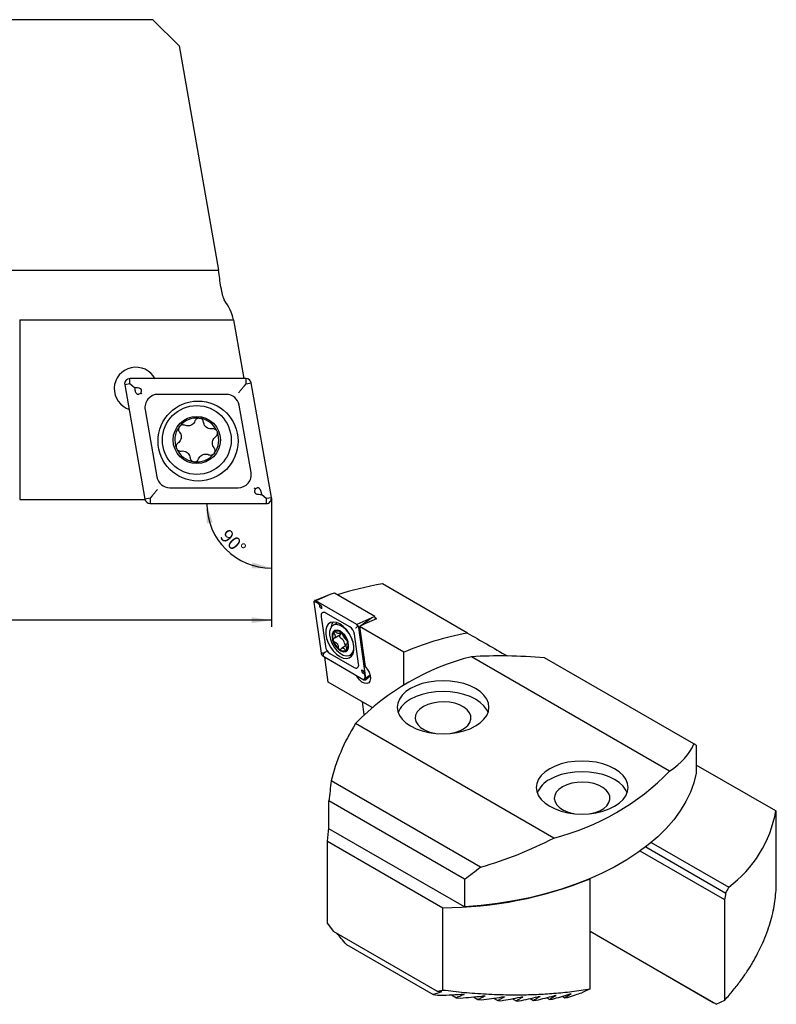
# Model space of a CAD drawing. Units: millimetres. Extents: x 14 to 295, y 9 to 164.
# Drawn here: x 180 to 295, y 9 to 159 of the extents above; entities that cross this region are included whole.
import ezdxf

# ---------------------------------------------------------------- set-up
doc = ezdxf.new("R2010")
doc.units = ezdxf.units.MM
doc.layers.add('VERMASSUNG', color=7, linetype='Continuous')
doc.styles.add('SLDTEXTSTYLE0', font='TXT', dxfattribs={"width": 0.7})
doc.styles.add('SLDTEXTSTYLE1', font='TXT', dxfattribs={"width": 0.65})
doc.dimstyles.new('SLDDIMSTYLE0', dxfattribs={"dimtxt": 2, "dimasz": 3, "dimexe": 0, "dimexo": 0.0625, "dimgap": 0.5, "dimtad": 1, "dimlfac": 0.5, "dimrnd": 1e-09, "dimzin": 12, "dimdsep": 46, "dimtxsty": 'SLDTEXTSTYLE0', "dimsah": 1, "dimcen": 0.09, "dimse1": 1, "dimsd1": 1, "dimadec": 0, "dimazin": 3, "dimtfac": 1, "dimtdec": 3, "dimtofl": 0, "dimtmove": 0, "dimatfit": 3, "dimfxl": 1, "dimfrac": 2, "dimtolj": 1, "dimtzin": 12, "dimarcsym": 0})
doc.dimstyles.new('SLDDIMSTYLE1', dxfattribs={"dimtxt": 2, "dimasz": 3, "dimexe": 0, "dimexo": 0.0625, "dimgap": 0.5, "dimtad": 1, "dimdec": 4, "dimlfac": 0.5, "dimzin": 12, "dimdsep": 46, "dimtxsty": 'SLDTEXTSTYLE0', "dimsah": 1, "dimcen": 0.09, "dimazin": 3, "dimtfac": 1, "dimtdec": 3, "dimtofl": 0, "dimtmove": 0, "dimatfit": 3, "dimfxl": 1, "dimfrac": 2, "dimtolj": 1, "dimtzin": 12, "dimarcsym": 0})

# ---------------------------------------------------------------- blocks, each defined once
blk = doc.blocks.new('_D')
at = {"layer": 'VERMASSUNG'}
for p, q in [((218.05, 80.03), (218.05, 66.67)), ((218.05, 67.67), (123.7, 67.67))]:
    blk.add_line(p, q, dxfattribs=at)
blk.add_solid([(218.05, 67.67), (215.05, 68.12), (215.05, 67.22)], dxfattribs=at)
at = {"layer": 'VERMASSUNG', "char_height": 2, "attachment_point": 1}
for s, insert, style in [('%%c', (123.7, 70.25), 'SLDTEXTSTYLE0'), ('86 -', (127.31, 70.45), 'SLDTEXTSTYLE1'), ('%%c', (133.91, 70.25), 'SLDTEXTSTYLE0'), ('138', (137.52, 70.45), 'SLDTEXTSTYLE0')]:
    blk.add_mtext(s, dxfattribs=dict(at, insert=insert, style=style))
blk = doc.blocks.new('_D_1')
at = {"layer": 'VERMASSUNG'}
blk.add_line((218.05, 80.03), (218.05, 74.61), dxfattribs=at)
blk.add_arc((218.05, 85.47), 9.86, 180, 270, dxfattribs=at)
for points in [[(208.19, 85.47), (208.18, 82.44), (209.07, 82.57)], [(218.05, 75.61), (215.15, 76.5), (215.01, 75.61)]]:
    blk.add_solid(points, dxfattribs=at)
at = {"layer": 'VERMASSUNG', "insert": (211.48, 81.74), "char_height": 2, "attachment_point": 1, "rotation": 315, "style": 'SLDTEXTSTYLE0'}
blk.add_mtext('90°', dxfattribs=at)

msp = doc.modelspace()

# ---------------------------------------------------------------- linework, layer by layer
at = {"color": 7, "linetype": 'Continuous', "lineweight": 25}
for p, q in [((199.94413, 159.27462), (177.07225, 159.27462)), ((199.94413, 159.27462), (203.94413, 155.27461)), ((203.94413, 155.27461), (209.97451, 121.07461)), ((177.88149, 121.07461), (209.97451, 121.07461)), ((179.64833, 113.51162), (179.64833, 86.07461)), ((179.64833, 113.51162), (212.24161, 113.51162)), ((212.24161, 113.51162), (213.82626, 104.52461)), ((196.45223, 103.72461), (195.66438, 103.5857)), ((196.45223, 103.72461), (196.45223, 104.52461)), ((214.17142, 104.52461), (196.45223, 104.52461)), ((197.15017, 103.13897), (196.45223, 103.72461)), ((213.9203, 103.42533), (214.17142, 103.72461)), ((214.17142, 103.72461), (214.17142, 104.52461)), ((214.17142, 103.72461), (214.95927, 103.86353)), ((218.03618, 86.41353), (214.95927, 103.86353)), ((195.66438, 103.5857), (198.74129, 86.13569)), ((197.37562, 103.13897), (197.15017, 103.13897)), ((197.15017, 103.13897), (197.18932, 102.91695)), ((211.15067, 102.12461), (200.74254, 102.12461)), ((198.77293, 99.77732), (200.58028, 89.52732)), ((214.92764, 90.22191), (213.12028, 100.47191)), ((206.97758, 98.49804), (207.2151, 98.46644)), ((203.95076, 97.14114), (204.05451, 97.27571)), ((209.7013, 96.55698), (209.79311, 96.33565)), ((209.36622, 93.1962), (209.26297, 93.06124)), ((202.5499, 87.87461), (212.95802, 87.87461)), ((179.64833, 86.07461), (198.75454, 86.07461)), ((199.52913, 86.27461), (198.74129, 86.13569)), ((199.78026, 86.5739), (199.52913, 86.27461)), ((199.52913, 86.27461), (199.52913, 85.47461)), ((216.32495, 86.86025), (216.55039, 86.86025)), ((216.55039, 86.86025), (216.51124, 87.08228)), ((216.55039, 86.86025), (217.24833, 86.27461)), ((217.24833, 86.27461), (218.03618, 86.41353)), ((217.24833, 86.27461), (217.24833, 85.47461)), ((199.52913, 85.47461), (217.24833, 85.47461)), ((247.94373, 65.71448), (234.95684, 73.21165)), ((227.10526, 71.62771), (224.61983, 70.65303)), ((227.10526, 71.62771), (224.8017, 70.6245)), ((224.96499, 70.39216), (224.8017, 70.6245)), ((231.06638, 67.00798), (224.8017, 70.6245)), ((227.68261, 71.8045), (227.10526, 71.62771)), ((233.8217, 68.26048), (227.68261, 71.8045)), ((224.52315, 70.40197), (225.611, 62.64965)), ((224.96499, 70.39216), (224.52315, 70.40197)), ((225.3313, 70.07962), (224.96499, 70.39216)), ((225.411, 70.03361), (225.3313, 70.07962)), ((225.3313, 70.07962), (225.34514, 69.98098)), ((225.62218, 68.21267), (226.26118, 63.65901)), ((229.99838, 66.64468), (226.31855, 68.76899)), ((233.36995, 68.01119), (231.06638, 67.00798)), ((233.36995, 68.01119), (231.68247, 66.8163)), ((234.07645, 67.88851), (232.27041, 67.14074)), ((233.8217, 68.26048), (233.36995, 68.01119)), ((233.88502, 67.80925), (233.8217, 68.26048)), ((234.07645, 67.88851), (233.85604, 68.01574)), ((227.94178, 67.18819), (227.42944, 66.89242)), ((231.22968, 66.77564), (231.06638, 67.00798)), ((231.20198, 66.73997), (231.22968, 66.77564)), ((231.22968, 66.77564), (231.34492, 66.57728)), ((231.46924, 66.66531), (231.34492, 66.57728)), ((232.43277, 58.82496), (231.34492, 66.57728)), ((232.27041, 67.14074), (231.4649, 66.69624)), ((238.23672, 62.78695), (231.4649, 66.69624)), ((231.4649, 66.69624), (232.32133, 60.59312)), ((227.46997, 64.55954), (227.43751, 64.66864)), ((227.55782, 64.91048), (227.52545, 64.89141)), ((227.58844, 65.86326), (227.62494, 65.89728)), ((227.61833, 64.93656), (228.57177, 65.48697)), ((228.40374, 65.65954), (228.65057, 65.80204)), ((231.33373, 61.01427), (230.69474, 65.56792)), ((228.43295, 63.21114), (228.34898, 63.27252)), ((229.45108, 63.79206), (228.78675, 63.40855)), ((229.5031, 63.14735), (229.46641, 63.11358)), ((229.63762, 64.16932), (229.54711, 64.11707)), ((229.55042, 64.11126), (229.5888, 64.13228)), ((226.05284, 62.63984), (225.611, 62.64965)), ((226.05284, 62.63984), (225.88954, 62.21895)), ((225.88954, 62.21895), (232.15423, 58.60243)), ((226.20272, 62.74604), (226.05284, 62.63984)), ((226.71326, 58.23758), (226.17793, 62.05247)), ((226.95754, 62.58226), (230.63737, 60.45794)), ((230.05422, 62.34567), (230.51131, 62.60953)), ((238.23672, 57.78563), (238.23672, 62.78695)), ((278.76929, 44.65307), (248.54513, 62.10111)), ((282.46705, 48.79337), (259.69661, 61.93847)), ((232.1106, 59.51989), (232.19031, 59.47388)), ((232.31753, 59.02331), (232.15423, 58.60243)), ((232.19031, 59.47388), (232.17647, 59.57251)), ((232.19031, 59.47388), (232.31753, 59.02331)), ((232.31753, 59.02331), (232.43277, 58.82496)), ((232.37082, 58.59396), (233.10667, 59.18099)), ((233.08374, 59.2859), (232.43277, 58.82496)), ((233.39121, 54.38249), (226.71326, 58.23758)), ((232.18377, 53.28108), (231.90916, 55.23805)), ((261.09162, 34.44797), (230.86746, 51.896)), ((282.8198, 48.58947), (282.8198, 44.35445)), ((294.95971, 38.57084), (282.8198, 45.57907)), ((249.94014, 30.01598), (227.1697, 43.16108)), ((247.46446, 28.17927), (226.81696, 40.09882)), ((226.81696, 35.8638), (226.81696, 40.09882)), ((295.03492, 26.80571), (295.03492, 38.5273)), ((247.46446, 23.94425), (226.81696, 35.8638)), ((226.57132, 33.96459), (244.17456, 23.80245)), ((226.57132, 21.42525), (226.57132, 33.96459)), ((275.14056, 33.10073), (287.35825, 26.04761)), ((275.97619, 33.77312), (287.77599, 26.96124)), ((287.18259, 25.01762), (274.28644, 32.46241)), ((247.46446, 28.17927), (247.46446, 23.94425)), ((266.62111, 28.23383), (266.63878, 28.22362)), ((266.63878, 11.46431), (266.63878, 28.22362)), ((287.18259, 9.72709), (287.18259, 25.01762)), ((244.17456, 11.26311), (244.17456, 23.80245)), ((226.5669, 21.42659), (227.44629, 20.25656)), ((227.44627, 20.25658), (243.29961, 11.10464)), ((285.85788, 9.08278), (266.63878, 20.17773)), ((285.4244, 9.33287), (266.63878, 20.17758)), ((229.50999, 18.18651), (242.72729, 10.55632)), ((242.72729, 10.55632), (243.34292, 10.46526)), ((243.29959, 11.10464), (244.17898, 11.25935)), ((243.29963, 11.10463), (243.86069, 11.0255)), ((245.51372, 10.5352), (246.28, 10.09283)), ((266.64268, 11.46208), (265.35414, 10.84451)), ((246.28, 10.09283), (246.84092, 10.03336)), ((248.83855, 10.20326), (249.53696, 9.80008)), ((249.53696, 9.80008), (250.05502, 9.76534)), ((251.91977, 10.01196), (252.55602, 9.64465)), ((252.55602, 9.64465), (253.03836, 9.63054)), ((254.79597, 9.93901), (255.37286, 9.60598)), ((255.37286, 9.60598), (255.82401, 9.60987)), ((257.49211, 9.97), (258.0105, 9.67075)), ((258.0105, 9.67075), (258.43345, 9.69092)), ((260.02471, 10.09541), (260.48402, 9.83026)), ((260.48402, 9.83026), (260.8807, 9.86559)), ((262.4046, 10.30898), (262.80307, 10.07895)), ((262.80307, 10.07895), (263.17467, 10.12877)), ((285.85751, 9.0826), (287.18637, 9.72493))]:
    msp.add_line(p, q, dxfattribs=at)
at = {"color": 7, "linetype": 'Continuous', "lineweight": 25, "flags": 128}
for points in [[(224.8017, 70.6245), (224.74048, 70.6521), (224.68216, 70.66291), (224.62951, 70.65641), (224.58502, 70.63291), (224.55081, 70.59353), (224.52849, 70.54014), (224.51912, 70.47526), (224.52315, 70.40197)], [(226.31855, 68.76899), (226.1655, 68.83799), (226.01971, 68.865), (225.88809, 68.84876), (225.77687, 68.79002), (225.69134, 68.69157), (225.63554, 68.55808), (225.61212, 68.39589), (225.62218, 68.21267)], [(228.47796, 62.12302), (228.99409, 61.89743), (229.48022, 61.82969), (229.9081, 61.92374), (230.25287, 62.1741), (230.49449, 62.56622), (230.61891, 63.07733), (230.61891, 63.67771), (230.49449, 64.33248), (230.25287, 65.00357), (229.9081, 65.65199), (229.48022, 66.24006), (228.99409, 66.73359), (228.47796, 67.10392), (227.96183, 67.3295), (227.4757, 67.39724), (227.04782, 67.3032), (226.70305, 67.05284), (226.46143, 66.66071), (226.33701, 66.1496), (226.33701, 65.54922), (226.46143, 64.89446), (226.70305, 64.22336), (227.04782, 63.57494), (227.4757, 62.98687), (227.96183, 62.49334), (228.47796, 62.12302)], [(229.4498, 62.22896), (229.86977, 62.26563), (230.21287, 62.46267), (230.45572, 62.80668), (230.58177, 63.27419), (230.58244, 63.83335), (230.45767, 64.44605), (230.21597, 65.07055), (229.8738, 65.66427), (229.4545, 66.18677), (228.98663, 66.60242), (228.50207, 66.88292), (228.03386, 67.00913), (227.61389, 66.97246), (227.27079, 66.77542), (227.02794, 66.43141), (226.90189, 65.9639), (226.90123, 65.40474), (227.026, 64.79204), (227.2677, 64.16754), (227.60986, 63.57382), (228.02916, 63.05132), (228.49704, 62.63567), (228.98159, 62.35517), (229.4498, 62.22896)], [(227.41486, 67.39404), (227.27461, 67.13014), (227.1532, 66.64468)], [(229.03253, 62.86769), (229.37235, 62.91125), (229.63139, 63.11097), (229.78428, 63.44731), (229.81607, 63.88734), (229.72364, 64.38799), (229.51604, 64.90025), (229.21358, 65.37397), (228.84589, 65.7628), (228.44894, 66.02866), (228.0616, 66.14553), (227.72178, 66.10197), (227.46274, 65.90225), (227.30985, 65.56591), (227.27806, 65.12588), (227.37049, 64.62523), (227.5781, 64.11297), (227.88055, 63.63925), (228.24825, 63.25042), (228.64519, 62.98456), (229.03253, 62.86769)], [(228.13404, 67.27059), (228.12623, 67.26823), (227.94178, 67.18819)], [(230.00713, 62.32037), (230.29339, 62.29913), (230.35424, 62.30233)], [(230.63737, 60.45794), (230.79042, 60.38894), (230.93621, 60.36193), (231.06783, 60.37817), (231.17905, 60.43691), (231.26458, 60.53536), (231.32038, 60.66885), (231.34381, 60.83105), (231.33373, 61.01427)], [(232.32133, 60.59312), (232.66172, 60.19925), (232.92892, 59.73155), (233.09446, 59.23987), (233.14069, 58.77659), (233.06269, 58.39111), (232.86877, 58.12449), (232.5796, 58.00516), (232.22599, 58.04584), (231.84563, 58.24217), (231.47907, 58.57326), (231.16535, 59.0038), (231.0366, 59.24762)], [(232.15423, 58.60243), (232.21544, 58.57483), (232.27376, 58.56402), (232.32641, 58.57052), (232.37089, 58.59402), (232.40511, 58.6334), (232.42743, 58.68679), (232.4368, 58.75167), (232.43277, 58.82496)], [(239.26203, 57.25503), (238.54866, 56.77285), (237.97473, 56.23218), (237.55438, 55.64634), (237.29796, 55.02975), (237.21177, 54.3976), (237.29796, 53.76544), (237.55438, 53.14886), (237.97473, 52.56302), (238.54866, 52.02235), (239.26203, 51.54017), (240.09728, 51.12835), (241.03384, 50.79703), (242.04866, 50.55436), (243.11673, 50.40633), (244.21178, 50.35658), (245.30682, 50.40633), (246.37489, 50.55436), (247.38971, 50.79703), (248.32627, 51.12835), (249.16152, 51.54017), (249.87489, 52.02235), (250.44882, 52.56302), (250.86917, 53.14885), (251.12559, 53.76544), (251.21178, 54.3976), (251.12559, 55.02975), (250.86917, 55.64634), (250.44882, 56.23218), (249.87489, 56.77285), (249.16152, 57.25503), (248.32627, 57.66685), (247.38971, 57.99817), (246.37489, 58.24083), (245.30682, 58.38886), (244.21177, 58.43861), (243.11673, 58.38886), (242.04866, 58.24083), (241.03384, 57.99817), (240.09728, 57.66685), (239.26203, 57.25503)], [(251.06738, 53.58106), (250.86917, 54.01326), (250.44882, 54.5991), (249.87489, 55.13976), (249.16152, 55.62194), (248.32627, 56.03376), (247.38971, 56.36509), (246.37489, 56.60775), (245.30682, 56.75578), (244.21177, 56.80553), (243.11673, 56.75578), (242.04866, 56.60775), (241.03384, 56.36509), (240.09728, 56.03376), (239.26203, 55.62194)], [(241.20657, 54.49938), (240.66315, 54.11464), (240.265, 53.67463), (240.02844, 53.19736), (239.96314, 52.70236), (240.07178, 52.20991), (240.34992, 51.74017), (240.78616, 51.31236), (241.36264, 50.94401), (242.05577, 50.65018), (242.83716, 50.44292), (242.93504, 50.42437)], [(245.48851, 50.42437), (246.17951, 50.58985), (246.89753, 50.86303), (247.50559, 51.21406), (247.97881, 51.62857), (248.2978, 52.08957), (248.44951, 52.57822), (248.42772, 53.07448), (248.23333, 53.55806), (247.87431, 54.00915), (247.36533, 54.40929), (246.72725, 54.74208), (245.98619, 54.99392), (245.17248, 55.15448), (244.31944, 55.2172), (243.46199, 55.1795), (242.63524, 55.04294), (241.87303, 54.8131), (241.20657, 54.49938), (241.20657, 54.49938)], [(260.47523, 45.0089), (259.76186, 44.52672), (259.18793, 43.98606), (258.76758, 43.40022), (258.51116, 42.78363), (258.42498, 42.15148), (258.51116, 41.51932), (258.76758, 40.90273), (259.18793, 40.31689), (259.76186, 39.77623), (260.47523, 39.29405), (261.31048, 38.88223), (262.24705, 38.55091), (263.26186, 38.30824), (264.32994, 38.16021), (265.42498, 38.11046), (266.52002, 38.16021), (267.5881, 38.30824), (268.60291, 38.55091), (269.53948, 38.88223), (270.37473, 39.29405), (271.0881, 39.77623), (271.66202, 40.31689), (272.08237, 40.90273), (272.3388, 41.51932), (272.42498, 42.15148), (272.3388, 42.78363), (272.08237, 43.40022), (271.66202, 43.98606), (271.0881, 44.52672), (270.37473, 45.0089), (269.53948, 45.42072), (268.60291, 45.75205), (267.5881, 45.99471), (266.52002, 46.14274), (265.42498, 46.19249), (264.32994, 46.14274), (263.26186, 45.99471), (262.24704, 45.75205), (261.31048, 45.42072), (260.47523, 45.0089)], [(282.8198, 44.35445), (282.45482, 42.885), (281.92703, 41.43211), (281.23863, 40.00181), (280.39245, 38.59999), (279.39199, 37.23246), (278.24139, 35.90487), (276.9454, 34.6227), (275.50938, 33.39125), (273.93926, 32.21561), (272.24154, 31.10064), (270.42322, 30.05095), (268.49183, 29.07087), (266.45535, 28.16447), (264.32218, 27.33547), (262.10115, 26.58731), (259.80145, 25.92308), (257.43256, 25.34553), (255.00428, 24.85704), (252.52665, 24.45964), (250.00991, 24.15495), (247.46446, 23.94425)], [(272.28059, 41.33493), (272.08237, 41.76714), (271.66202, 42.35298), (271.0881, 42.89364), (270.37473, 43.37582), (269.53948, 43.78764), (268.60291, 44.11896), (267.5881, 44.36163), (266.52002, 44.50966), (265.42498, 44.55941), (264.32994, 44.50966), (263.26186, 44.36163), (262.24704, 44.11896), (261.31048, 43.78764), (260.47523, 43.37582)], [(262.41977, 42.25326), (261.87635, 41.86852), (261.4782, 41.42851), (261.24164, 40.95123), (261.17634, 40.45624), (261.28499, 39.96379), (261.56312, 39.49405), (261.99936, 39.06624), (262.57584, 38.69788), (263.26897, 38.40406), (264.05037, 38.1968), (264.14825, 38.17824)], [(266.70171, 38.17824), (267.39271, 38.34373), (268.11073, 38.61691), (268.7188, 38.96794), (269.19201, 39.38244), (269.511, 39.84345), (269.66271, 40.33209), (269.64092, 40.82836), (269.44654, 41.31194), (269.08751, 41.76303), (268.57854, 42.16316), (267.94046, 42.49596), (267.19939, 42.7478), (266.38568, 42.90836), (265.53264, 42.97108), (264.67519, 42.93338), (263.84844, 42.79682), (263.08623, 42.56697), (262.41977, 42.25326), (262.41977, 42.25326)], [(226.57132, 33.96459), (226.73404, 35.50706), (226.81696, 35.96455)]]:
    msp.add_lwpolyline(points, dxfattribs=at)
at = {"color": 7, "linetype": 'Continuous', "lineweight": 25}
for centre, radius in [((206.85028, 94.99961), 6.1), ((206.65482, 95.16363), 5.25), ((206.65482, 95.16363), 3.6)]:
    msp.add_circle(centre, radius, dxfattribs=at)
for centre, radius, start, end in [((197.35914, 102.96363), 3.3, 27.2673607, 252.7326393), ((196.45223, 103.72461), 0.8, 90, 190), ((214.17143, 103.72461), 0.8, 10, 90), ((200.74254, 100.12461), 2, 90, 190), ((211.15067, 100.12461), 2, 10, 90), ((206.65482, 95.16363), 3.35, 84.4712554, 140.9149736), ((206.65482, 95.16363), 3.35, 24.5777532, 80.3721635), ((206.65482, 95.16363), 3.35, 143.8216043, 202.4215375), ((206.65482, 95.16363), 3.35, 324.0349431, 20.4786613), ((206.65482, 95.16363), 3.35, 202.4215375, 262.5283792), ((206.65482, 95.16363), 3.35, 262.5283792, 321.1283123), ((212.95802, 89.87461), 2, 270, 10), ((202.5499, 89.87461), 2, 190, 270), ((199.52914, 86.27461), 0.8, 190, 270), ((217.24833, 86.27461), 0.8, 270, 10), ((229.14869, 65.3316), 1.56401, 8.6905175, 57.0931959), ((230.72649, 66.48275), 0.62561, 8.6909493, 57.0927391), ((228.6074, 65.12768), 1.25673, 144.1750142, 201.424063), ((228.08517, 65.15715), 0.87155, 45.0338226, 121.8736659), ((228.85177, 65.26914), 0.4258, 159.4794737, 248.6822289), ((228.39471, 65.73017), 0.30083, 306.0564551, 7.3723921), ((228.30189, 64.08842), 0.87797, 5.4080511, 63.2564804), ((227.04735, 63.63425), 2.70416, 16.36637, 52.2982464), ((227.80722, 63.89532), 1.564, 188.6903157, 237.0932785), ((230.06498, 65.3882), 2.72411, 197.7097975, 230.9547862), ((229.01309, 63.83401), 0.85119, 227.0342568, 302.1799184), ((229.68044, 64.21959), 0.50681, 185.4827587, 240.2831497), ((228.45893, 63.89558), 1.28458, 324.3752476, 22.9377649), ((226.22942, 62.74418), 0.6256, 188.6903336, 237.0933159), ((257.72811, 25.78047), 37.46353, 104.1888042, 135.8058193), ((241.08507, 52.00919), 4.04667, 116.7761228, 157.1428121), ((251.90864, 70.76861), 37.46353, 284.1888067, 315.8058168), ((262.29828, 39.76306), 4.04667, 116.776154, 157.1427505), ((276.8244, 41.76516), 18.41448, 306.4931644, 350.0105126), ((243.84444, 84.76132), 60.95976, 270.3102779, 291.9578456)]:
    msp.add_arc(centre, radius, start, end, dxfattribs=at)
for centre, major_axis, ratio, start_param, end_param in [((121.7124, 166.23243), (-56.63606, 298.19152), 0.263265937, 4.501827432, 4.510595314), ((131.0274, 113.40444), (81.32153, -1.07051), 0.263265937, 0.054960988, 0.19625115), ((253.57857, 53.78706), (40.68866, -4.22834), 0.491638167, 2.096538264, 2.296878507), ((266.52099, 46.45878), (39.95429, -3.80057), 0.503002123, 2.101599648, 2.40400511), ((266.52099, 54.99164), (40, -23.09526), 0.000070373, 4.229436914, 4.394185839), ((266.57403, 44.22304), (39.88231, -7.46582), 0.410684977, 1.820318091, 2.115098535), ((266.57403, 44.22304), (39.05998, 12.3533), 0.697851454, 2.456794646, 2.75157509), ((243.06273, 57.79582), (39.88231, -7.46582), 0.410684977, 5.892338597, 6.187119041), ((243.06273, 71.54406), (40, -23.09526), 0.000070373, 0.110307263, 0.172834648), ((266.57403, 57.97127), (28.28542, 48.98913), 0.577334631, 2.183441107, 2.245968492), ((255.06586, 61.60454), (40, -23.09526), 0.000070373, 0.039379643, 0.072909242), ((243.06273, 57.79582), (39.05998, 12.3533), 0.697851454, 4.667959447, 4.962739891), ((243.06273, 71.54406), (28.28542, 48.98913), 0.577334631, 4.037298079, 4.099825464), ((255.06586, 20.9551), (26.033, 139.06796), 0.218376076, 4.782437673, 4.789841869), ((255.06586, 34.65869), (28.28542, 48.98913), 0.577334631, 4.86661025, 4.884527884)]:
    msp.add_ellipse(centre, major_axis=major_axis, ratio=ratio, start_param=start_param, end_param=end_param, dxfattribs=at)
for points, knots in [([(210.31966, 118.48872), (210.34645, 118.30923), (210.40001, 117.95037), (210.518, 117.41613), (210.64757, 116.95861), (210.76127, 116.65971), (210.82057, 116.56481), (210.84287, 116.52913)], [0, 0, 0, 0, 0.213685659, 0.427196519, 0.645017715, 0.8665308, 1, 1, 1, 1]), ([(197.18932, 102.91695), (197.22353, 102.76176), (197.26989, 102.55148), (197.40466, 102.316), (197.5095, 102.20507), (197.63023, 102.14717), (197.75723, 102.13699), (197.93287, 102.18611), (198.04889, 102.26861), (198.12388, 102.32193)], [0, 0, 0, 0, 0.324042514, 0.439084731, 0.555034267, 0.63201879, 0.709175764, 0.812041738, 1, 1, 1, 1]), ([(198.12388, 102.32193), (198.14964, 102.37504), (198.20415, 102.48741), (198.24326, 102.64965), (198.22743, 102.79467), (198.16937, 102.90584), (198.0489, 103.01086), (197.7825, 103.12117), (197.54211, 103.13169), (197.37562, 103.13897)], [0, 0, 0, 0, 0.121503109, 0.257136063, 0.336706121, 0.416700144, 0.5090588, 0.659987663, 1, 1, 1, 1]), ([(198.29441, 102.17885), (198.29203, 102.18084), (198.23709, 102.22691), (198.17923, 102.27548), (198.12388, 102.32193)], [0, 0, 0, 0, 0.043315139, 1, 1, 1, 1]), ([(213.03012, 102.36446), (213.03225, 102.367), (213.11991, 102.47146), (213.31161, 102.69994), (213.62274, 103.07071), (213.82103, 103.30703), (213.9203, 103.42533)], [0, 0, 0, 0, 0.007977333, 0.328772068, 0.66396974, 1, 1, 1, 1]), ([(206.38294, 98.06638), (206.32484, 97.94885), (206.20852, 97.71352), (205.89805, 97.45692), (205.53204, 97.31473), (205.14824, 97.29333), (204.91658, 97.37422), (204.80447, 97.41337)], [0, 0, 0, 0, 0.205790909, 0.412035683, 0.614128662, 0.813262028, 1, 1, 1, 1]), ([(206.97758, 98.49804), (206.90868, 98.48849), (206.76531, 98.46862), (206.57426, 98.35315), (206.44597, 98.2088), (206.39941, 98.10361), (206.38294, 98.06638)], [0, 0, 0, 0, 0.265765268, 0.553002567, 0.841821399, 1, 1, 1, 1]), ([(207.67607, 97.89556), (207.6612, 97.9699), (207.63142, 98.11874), (207.49546, 98.30695), (207.34552, 98.41809), (207.2449, 98.45539), (207.2151, 98.46644)], [0, 0, 0, 0, 0.292900493, 0.586434312, 0.87751755, 1, 1, 1, 1]), ([(209.03082, 96.85508), (208.89996, 96.84662), (208.63798, 96.8297), (208.26051, 96.97031), (207.9544, 97.21619), (207.74399, 97.53785), (207.69822, 97.77891), (207.67607, 97.89556)], [0, 0, 0, 0, 0.2058379344, 0.412061102, 0.6141394083, 0.81327751, 1, 1, 1, 1]), ([(204.00997, 96.37889), (204.08273, 96.26978), (204.22839, 96.05134), (204.29534, 95.65411), (204.23544, 95.26605), (204.06205, 94.92303), (203.8762, 94.76289), (203.78627, 94.6854)], [0, 0, 0, 0, 0.205858876, 0.412102774, 0.614193508, 0.813317578, 1, 1, 1, 1]), ([(203.95076, 97.14114), (203.9223, 97.08123), (203.86163, 96.95353), (203.85112, 96.73406), (203.90289, 96.53163), (203.97779, 96.4248), (204.00997, 96.37889)], [0, 0, 0, 0, 0.242362709, 0.516686269, 0.792335709, 1, 1, 1, 1]), ([(204.80447, 97.41337), (204.73271, 97.43765), (204.58896, 97.48629), (204.35816, 97.46263), (204.17574, 97.384), (204.08691, 97.30465), (204.05451, 97.27571)], [0, 0, 0, 0, 0.280236901, 0.561290875, 0.839989231, 1, 1, 1, 1]), ([(209.7013, 96.55698), (209.65835, 96.61194), (209.5691, 96.72612), (209.37311, 96.83341), (209.18446, 96.87169), (209.0707, 96.85939), (209.03082, 96.85508)], [0, 0, 0, 0, 0.266901073, 0.554615138, 0.84390242, 1, 1, 1, 1]), ([(209.52945, 95.64978), (209.58611, 95.69953), (209.69987, 95.7994), (209.79509, 96.0107), (209.81682, 96.19693), (209.7986, 96.30352), (209.79311, 96.33565)], [0, 0, 0, 0, 0.290864913, 0.583956294, 0.874599595, 1, 1, 1, 1]), ([(203.78627, 94.6854), (203.72959, 94.63564), (203.61579, 94.53574), (203.52094, 94.32467), (203.49316, 94.09775), (203.53677, 93.9554), (203.55807, 93.88588)], [0, 0, 0, 0, 0.252478348, 0.506889257, 0.759178078, 1, 1, 1, 1]), ([(209.30575, 93.95629), (209.233, 94.06539), (209.08737, 94.28379), (209.02039, 94.68095), (209.08024, 95.06897), (209.25358, 95.41205), (209.43948, 95.57225), (209.52945, 95.64978)], [0, 0, 0, 0, 0.205817391, 0.412021286, 0.614077601, 0.813212893, 1, 1, 1, 1]), ([(203.55807, 93.88588), (203.55912, 93.88334), (203.5888, 93.81223), (203.67259, 93.68183), (203.85079, 93.54288), (204.06448, 93.46541), (204.21187, 93.47524), (204.2849, 93.4801)], [0, 0, 0, 0, 0.009168469, 0.257329939, 0.505494847, 0.754991038, 1, 1, 1, 1]), ([(204.2849, 93.4801), (204.41577, 93.48856), (204.67775, 93.50548), (205.05522, 93.36487), (205.36132, 93.11899), (205.57173, 92.79734), (205.61751, 92.55628), (205.63966, 92.43962)], [0, 0, 0, 0, 0.205842547, 0.412069465, 0.614138756, 0.813260674, 1, 1, 1, 1]), ([(209.36622, 93.1962), (209.39446, 93.25621), (209.45464, 93.38414), (209.46434, 93.60365), (209.41203, 93.80504), (209.3375, 93.9111), (209.30575, 93.95629)], [0, 0, 0, 0, 0.243109966, 0.518279365, 0.794778129, 1, 1, 1, 1]), ([(205.63966, 92.43962), (205.65453, 92.36525), (205.6843, 92.21634), (205.82028, 92.02857), (206.00316, 91.8914), (206.14831, 91.85826), (206.2192, 91.84207)], [0, 0, 0, 0, 0.253508989, 0.507568774, 0.759505669, 1, 1, 1, 1]), ([(206.2192, 91.84207), (206.22192, 91.84172), (206.29836, 91.83202), (206.45317, 91.83966), (206.66245, 91.9249), (206.83578, 92.07128), (206.90071, 92.20349), (206.93278, 92.2688)], [0, 0, 0, 0, 0.009180588, 0.257677438, 0.506193206, 0.756039331, 1, 1, 1, 1]), ([(206.93278, 92.2688), (206.99087, 92.38632), (207.10717, 92.6216), (207.41758, 92.8782), (207.78352, 93.02041), (208.16734, 93.04188), (208.39907, 92.96098), (208.51125, 92.92182)], [0, 0, 0, 0, 0.205755276, 0.411960177, 0.614016506, 0.813143889, 1, 1, 1, 1]), ([(208.51125, 92.92182), (208.58302, 92.89753), (208.72678, 92.84888), (208.95759, 92.87257), (209.1408, 92.95152), (209.23004, 93.03167), (209.26297, 93.06124)], [0, 0, 0, 0, 0.279409814, 0.559626444, 0.837499487, 1, 1, 1, 1]), ([(199.78026, 86.5739), (199.87953, 86.6922), (200.07782, 86.92852), (200.38895, 87.29929), (200.58065, 87.52777), (200.66831, 87.63223), (200.67044, 87.63476)], [0, 0, 0, 0, 0.336029993, 0.671228071, 0.992022666, 1, 1, 1, 1]), ([(215.57669, 87.67729), (215.52132, 87.72374), (215.46344, 87.77229), (215.40853, 87.81839), (215.40616, 87.82038)], [0, 0, 0, 0, 0.956703914, 1, 1, 1, 1]), ([(215.57669, 87.67729), (215.55093, 87.62419), (215.49642, 87.51181), (215.4573, 87.34958), (215.47312, 87.20456), (215.53118, 87.09339), (215.65166, 86.98837), (215.91806, 86.87806), (216.15846, 86.86754), (216.32495, 86.86025)], [0, 0, 0, 0, 0.121501613, 0.257134975, 0.33670553, 0.416699096, 0.509057226, 0.659989592, 1, 1, 1, 1]), ([(216.51124, 87.08228), (216.47703, 87.23747), (216.43068, 87.44776), (216.2959, 87.68322), (216.19107, 87.79416), (216.07034, 87.85206), (215.94333, 87.86223), (215.76769, 87.81312), (215.65167, 87.73061), (215.57669, 87.67729)], [0, 0, 0, 0, 0.32404103, 0.4390861109, 0.5550321675, 0.6320170031, 0.7091792594, 0.8120454314, 1, 1, 1, 1]), ([(225.34514, 69.98098), (225.35723, 69.91064), (225.37362, 69.81533), (225.42127, 69.69168), (225.45834, 69.62499), (225.50102, 69.57671), (225.54592, 69.54664), (225.60802, 69.53084), (225.64904, 69.54085), (225.67555, 69.54731)], [0, 0, 0, 0, 0.32404103, 0.4390861109, 0.5550321675, 0.6320170031, 0.7091792594, 0.8120454314, 1, 1, 1, 1]), ([(225.67555, 69.54731), (225.68466, 69.56373), (225.70393, 69.59849), (225.71776, 69.65674), (225.71217, 69.71918), (225.69164, 69.77642), (225.64904, 69.84388), (225.55486, 69.94329), (225.46986, 69.99665), (225.411, 70.03361)], [0, 0, 0, 0, 0.121501613, 0.257134975, 0.33670553, 0.416699096, 0.509057226, 0.659989592, 1, 1, 1, 1]), ([(225.67555, 69.54731), (225.68362, 69.51041), (225.69206, 69.47183), (225.69689, 69.43338), (225.6971, 69.43172)], [0, 0, 0, 0, 0.956703914, 1, 1, 1, 1]), ([(231.20198, 66.73997), (231.18454, 66.72212), (231.1497, 66.68648), (231.02112, 66.58787), (230.91157, 66.5096), (230.85288, 66.46886), (230.85146, 66.46787)], [0, 0, 0, 0, 0.336029993, 0.671228071, 0.992022666, 1, 1, 1, 1]), ([(227.49209, 64.87176), (227.49159, 64.87147), (227.46845, 64.85797), (227.44451, 64.80336), (227.43055, 64.7312), (227.4359, 64.68313), (227.43751, 64.66864)], [0, 0, 0, 0, 0.008941704, 0.418554273, 0.824745504, 1, 1, 1, 1]), ([(227.58844, 65.86326), (227.57916, 65.84492), (227.55937, 65.80584), (227.56236, 65.7219), (227.58952, 65.634), (227.62286, 65.57953), (227.63707, 65.55632)], [0, 0, 0, 0, 0.243109966, 0.518279365, 0.794778129, 1, 1, 1, 1]), ([(227.63707, 65.55632), (227.66967, 65.50094), (227.73492, 65.39007), (227.76996, 65.22026), (227.74684, 65.07492), (227.68945, 64.97831), (227.63238, 64.95076), (227.61502, 64.94238)], [0, 0, 0, 0, 0.228624081, 0.457677495, 0.682123734, 0.903325271, 1, 1, 1, 1]), ([(227.91811, 65.81659), (227.88869, 65.83882), (227.82978, 65.88335), (227.73937, 65.91571), (227.66965, 65.91802), (227.637, 65.90287), (227.62494, 65.89728)], [0, 0, 0, 0, 0.279409814, 0.559626444, 0.837499487, 1, 1, 1, 1]), ([(228.47634, 65.76112), (228.4627, 65.72898), (228.43539, 65.66462), (228.33671, 65.62961), (228.20647, 65.64574), (228.05901, 65.70852), (227.96407, 65.78134), (227.91811, 65.81659)], [0, 0, 0, 0, 0.205755276, 0.411960177, 0.614016506, 0.813143889, 1, 1, 1, 1]), ([(228.70108, 65.77379), (228.70012, 65.77449), (228.67311, 65.79406), (228.61975, 65.82333), (228.55143, 65.83452), (228.4989, 65.81519), (228.4838, 65.779), (228.47634, 65.76112)], [0, 0, 0, 0, 0.009180588, 0.257677438, 0.506193206, 0.756039331, 1, 1, 1, 1]), ([(228.93359, 65.42749), (228.9243, 65.45855), (228.90568, 65.52075), (228.84883, 65.6201), (228.77849, 65.71015), (228.72648, 65.75291), (228.70108, 65.77379)], [0, 0, 0, 0, 0.253508989, 0.507568774, 0.759505669, 1, 1, 1, 1]), ([(229.41258, 64.72618), (229.37321, 64.75343), (229.29442, 64.80797), (229.17207, 64.94883), (229.06303, 65.11122), (228.9769, 65.27871), (228.94772, 65.37897), (228.93359, 65.42749)], [0, 0, 0, 0, 0.205842547, 0.412069465, 0.614138756, 0.813260674, 1, 1, 1, 1]), ([(229.64193, 64.39622), (229.64156, 64.39747), (229.63108, 64.43257), (229.60283, 64.5037), (229.5455, 64.60008), (229.47872, 64.68038), (229.43449, 64.71101), (229.41258, 64.72618)], [0, 0, 0, 0, 0.009168469, 0.257329939, 0.505494847, 0.754991038, 1, 1, 1, 1]), ([(227.46997, 64.55954), (227.48609, 64.52887), (227.51958, 64.46515), (227.59606, 64.3855), (227.6713, 64.3363), (227.71776, 64.3217), (227.73404, 64.31659)], [0, 0, 0, 0, 0.266901073, 0.554615138, 0.84390242, 1, 1, 1, 1]), ([(227.73404, 64.31659), (227.78721, 64.29731), (227.89365, 64.25873), (228.0382, 64.13068), (228.14561, 63.96735), (228.20828, 63.78631), (228.21148, 63.67105), (228.21302, 63.61528)], [0, 0, 0, 0, 0.2058379344, 0.412061102, 0.6141394083, 0.81327751, 1, 1, 1, 1]), ([(228.21302, 63.61528), (228.21424, 63.57956), (228.21669, 63.50805), (228.25597, 63.39839), (228.3044, 63.31977), (228.33879, 63.28332), (228.34898, 63.27252)], [0, 0, 0, 0, 0.292900493, 0.586434312, 0.87751755, 1, 1, 1, 1]), ([(228.43295, 63.21114), (228.45824, 63.20151), (228.51086, 63.18148), (228.58558, 63.19377), (228.6395, 63.23146), (228.66224, 63.26853), (228.67028, 63.28165)], [0, 0, 0, 0, 0.265765268, 0.553002567, 0.841821399, 1, 1, 1, 1]), ([(228.67028, 63.28165), (228.69773, 63.32176), (228.75269, 63.40208), (228.8736, 63.44991), (229.00222, 63.43281), (229.12623, 63.35647), (229.19516, 63.26867), (229.22851, 63.22618)], [0, 0, 0, 0, 0.205790909, 0.412035683, 0.614128662, 0.813262028, 1, 1, 1, 1]), ([(229.22851, 63.22618), (229.24985, 63.19929), (229.2926, 63.14543), (229.36544, 63.10293), (229.42504, 63.09498), (229.45536, 63.10861), (229.46641, 63.11358)], [0, 0, 0, 0, 0.280236901, 0.561290875, 0.839989231, 1, 1, 1, 1]), ([(229.50955, 63.48644), (229.4907, 63.54991), (229.45298, 63.67695), (229.44095, 63.85813), (229.45949, 64.00798), (229.49791, 64.06476), (229.51698, 64.09294)], [0, 0, 0, 0, 0.253110079, 0.506693553, 0.755170582, 1, 1, 1, 1]), ([(229.5031, 63.14735), (229.51386, 63.1664), (229.5368, 63.20702), (229.54693, 63.29818), (229.53733, 63.39641), (229.5179, 63.45939), (229.50955, 63.48644)], [0, 0, 0, 0, 0.242362709, 0.516686269, 0.792335709, 1, 1, 1, 1]), ([(229.61009, 64.14495), (229.61819, 64.14865), (229.64205, 64.15954), (229.66141, 64.21403), (229.666, 64.29691), (229.64983, 64.36364), (229.64193, 64.39622)], [0, 0, 0, 0, 0.148998235, 0.438627481, 0.725840877, 1, 1, 1, 1]), ([(226.48165, 62.97681), (226.48157, 62.97659), (226.47827, 62.96783), (226.45226, 62.93778), (226.36085, 62.86064), (226.25548, 62.78427), (226.20272, 62.74604)], [0, 0, 0, 0, 0.007977333, 0.328772068, 0.66396974, 1, 1, 1, 1]), ([(231.74701, 60.07704), (231.74849, 60.0761), (231.78249, 60.0545), (231.81498, 60.02981), (231.84605, 60.00618)], [0, 0, 0, 0, 0.043315139, 1, 1, 1, 1]), ([(231.84605, 60.00618), (231.83694, 59.98976), (231.81767, 59.95501), (231.80384, 59.89675), (231.80944, 59.83432), (231.82997, 59.77708), (231.87256, 59.70961), (231.96675, 59.6102), (232.05174, 59.55684), (232.1106, 59.51989)], [0, 0, 0, 0, 0.121503109, 0.257136063, 0.336706121, 0.416700144, 0.5090588, 0.659987663, 1, 1, 1, 1]), ([(232.17647, 59.57251), (232.16437, 59.64285), (232.14798, 59.73817), (232.10033, 59.86181), (232.06327, 59.9285), (232.02058, 59.97678), (231.97568, 60.00686), (231.91358, 60.02265), (231.87256, 60.01265), (231.84605, 60.00618)], [0, 0, 0, 0, 0.324042514, 0.439084731, 0.555034267, 0.63201879, 0.709175764, 0.812041738, 1, 1, 1, 1]), ([(287.18256, 9.72721), (287.62141, 10.22748), (288.47857, 11.20461), (289.60911, 12.67908), (290.59831, 14.10576), (291.44931, 15.48073), (292.17566, 16.79703), (293.09162, 18.66657), (294.02334, 21.07932), (294.77715, 24.00615), (294.95065, 25.89101), (295.03491, 26.80639)], [0, 0, 0, 0, 0.094679788, 0.184930804, 0.270753569, 0.352148868, 0.429117483, 0.50166048, 0.677060079, 0.843164304, 1, 1, 1, 1]), ([(229.50999, 18.18651), (229.23601, 18.50319), (228.73223, 19.08551), (228.23066, 19.66946), (228.00187, 19.93584)], [0, 0, 0, 0, 0.543843299, 1, 1, 1, 1]), ([(243.94114, 10.97904), (243.77004, 10.91758), (243.36811, 10.77319), (242.96106, 10.63543), (242.72729, 10.55632)], [0, 0, 0, 0, 0.425697379, 1, 1, 1, 1]), ([(243.34292, 10.46526), (243.94634, 10.4778), (245.15355, 10.50288), (246.367, 10.57811), (246.97391, 10.61574)], [0, 0, 0, 0, 0.499843039, 1, 1, 1, 1]), ([(243.86069, 11.0255), (243.87387, 11.02354), (243.90036, 11.01959), (243.93254, 11.01205), (243.95265, 11.00423), (243.96227, 10.99623), (243.96015, 10.98726), (243.948, 10.98201), (243.94114, 10.97904)], [0, 0, 0, 0, 0.167461137, 0.336435318, 0.46140608, 0.586212595, 0.766580389, 1, 1, 1, 1]), ([(244.17474, 11.26393), (244.70953, 11.19806), (245.79265, 11.06466), (247.43021, 10.89964), (249.09901, 10.76009), (250.79512, 10.65127), (252.51463, 10.57498), (254.25313, 10.53383), (256.25808, 10.52982), (258.56828, 10.58786), (261.19978, 10.75036), (263.94379, 11.02568), (265.71929, 11.31477), (266.63883, 11.46449)], [0, 0, 0, 0, 0.06616824, 0.134010786, 0.203530067, 0.274728744, 0.347608912, 0.422172799, 0.498422263, 0.609313121, 0.729871327, 0.860099625, 1, 1, 1, 1]), ([(247.39309, 10.57372), (247.22989, 10.50219), (246.86023, 10.34016), (246.48793, 10.18147), (246.28, 10.09283)], [0, 0, 0, 0, 0.441491862, 1, 1, 1, 1]), ([(246.97391, 10.61574), (247.03405, 10.6189), (247.13031, 10.62396), (247.25539, 10.62149), (247.32791, 10.61582), (247.36863, 10.61006), (247.39591, 10.60291), (247.4105, 10.5952), (247.41365, 10.58479), (247.40101, 10.57798), (247.39309, 10.57372)], [0, 0, 0, 0, 0.335692237, 0.537275943, 0.618211907, 0.699865104, 0.755723836, 0.811652729, 0.882058728, 1, 1, 1, 1]), ([(260.8807, 9.86559), (261.31025, 9.98852), (262.16938, 10.2344), (263.02722, 10.49508), (263.45616, 10.62542)], [0, 0, 0, 0, 0.49997074, 1, 1, 1, 1]), ([(263.74026, 10.66138), (263.58383, 10.56459), (263.27097, 10.37099), (262.95904, 10.1763), (262.80307, 10.07895)], [0, 0, 0, 0, 0.499999775, 1, 1, 1, 1]), ([(263.17467, 10.12877), (263.58762, 10.26187), (264.31435, 10.49612), (265.03994, 10.74008), (265.35321, 10.84542)], [0, 0, 0, 0, 0.568239476, 1, 1, 1, 1]), ([(263.45616, 10.62542), (263.49479, 10.63673), (263.55294, 10.65374), (263.63434, 10.67242), (263.68582, 10.68195), (263.72377, 10.68651), (263.74784, 10.68658), (263.7608, 10.6822), (263.75809, 10.67347), (263.74569, 10.66507), (263.74026, 10.66138)], [0, 0, 0, 0, 0.256882693, 0.386686019, 0.494250075, 0.582968614, 0.671827759, 0.759250392, 0.894492293, 1, 1, 1, 1]), ([(246.84092, 10.03336), (247.39874, 10.07551), (248.51463, 10.15984), (249.63374, 10.28301), (250.19342, 10.34461)], [0, 0, 0, 0, 0.499887986, 1, 1, 1, 1]), ([(250.58251, 10.31996), (250.40853, 10.23296), (250.06058, 10.05897), (249.7115, 9.88637), (249.53696, 9.80008)], [0, 0, 0, 0, 0.499999707, 1, 1, 1, 1]), ([(250.05502, 9.76534), (250.57736, 9.83021), (251.62221, 9.95997), (252.66845, 10.12078), (253.19166, 10.2012)], [0, 0, 0, 0, 0.499916866, 1, 1, 1, 1]), ([(250.19342, 10.34461), (250.25453, 10.3506), (250.34585, 10.35955), (250.46506, 10.36137), (250.52936, 10.35841), (250.56947, 10.35343), (250.59287, 10.34624), (250.60226, 10.33749), (250.59784, 10.32857), (250.58705, 10.32251), (250.58251, 10.31996)], [0, 0, 0, 0, 0.354491621, 0.52974148, 0.613774995, 0.698652829, 0.771588745, 0.833249679, 0.929781028, 1, 1, 1, 1]), ([(253.55535, 10.19122), (253.38883, 10.10007), (253.05581, 9.91778), (252.72262, 9.7357), (252.55602, 9.64465)], [0, 0, 0, 0, 0.500000132, 1, 1, 1, 1]), ([(253.03836, 9.63054), (253.5318, 9.7137), (254.51879, 9.88003), (255.50602, 10.07174), (255.9997, 10.1676)], [0, 0, 0, 0, 0.499936991, 1, 1, 1, 1]), ([(253.19166, 10.2012), (253.24304, 10.20849), (253.31706, 10.21897), (253.42399, 10.22644), (253.48858, 10.22767), (253.53452, 10.22464), (253.55993, 10.21969), (253.57347, 10.21213), (253.57292, 10.20237), (253.56133, 10.19502), (253.55535, 10.19122)], [0, 0, 0, 0, 0.309564952, 0.445924892, 0.583581118, 0.658173684, 0.733196375, 0.801118521, 0.897250445, 1, 1, 1, 1]), ([(256.34105, 10.17051), (256.17958, 10.07655), (255.85663, 9.88864), (255.53411, 9.7002), (255.37286, 9.60598)], [0, 0, 0, 0, 0.499999731, 1, 1, 1, 1]), ([(255.82401, 9.60987), (256.29311, 9.70828), (257.23139, 9.90512), (258.16916, 10.123), (258.63809, 10.23194)], [0, 0, 0, 0, 0.499951401, 1, 1, 1, 1]), ([(255.9997, 10.1676), (256.05377, 10.17735), (256.12713, 10.19058), (256.22902, 10.20074), (256.28441, 10.20346), (256.32496, 10.20202), (256.34822, 10.19786), (256.36006, 10.19052), (256.35724, 10.18108), (256.34602, 10.17375), (256.34105, 10.17051)], [0, 0, 0, 0, 0.333223225, 0.45206572, 0.571885963, 0.649630537, 0.72766425, 0.800994885, 0.911923875, 1, 1, 1, 1]), ([(258.95916, 10.24656), (258.80085, 10.15083), (258.48424, 9.95936), (258.16841, 9.76695), (258.0105, 9.67075)], [0, 0, 0, 0, 0.49999942, 1, 1, 1, 1]), ([(258.43345, 9.69092), (258.88152, 9.8024), (259.77772, 10.02539), (260.67293, 10.26598), (261.12057, 10.38628)], [0, 0, 0, 0, 0.499962161, 1, 1, 1, 1]), ([(258.63809, 10.23194), (258.68612, 10.24245), (258.75389, 10.25728), (258.85009, 10.27107), (258.90626, 10.27617), (258.94591, 10.27628), (258.96795, 10.27305), (258.97884, 10.26611), (258.97467, 10.25684), (258.96351, 10.24944), (258.95916, 10.24656)], [0, 0, 0, 0, 0.304631534, 0.429813872, 0.556184469, 0.637097944, 0.718189777, 0.797134165, 0.920885605, 1, 1, 1, 1]), ([(261.42272, 10.41182), (261.26604, 10.31517), (260.95267, 10.12188), (260.64024, 9.92747), (260.48402, 9.83026)], [0, 0, 0, 0, 0.499999569, 1, 1, 1, 1]), ([(261.12057, 10.38628), (261.16353, 10.39729), (261.22625, 10.41336), (261.31342, 10.42959), (261.36607, 10.43691), (261.40498, 10.4396), (261.42937, 10.43821), (261.44236, 10.43272), (261.43997, 10.4236), (261.42803, 10.41545), (261.42272, 10.41182)], [0, 0, 0, 0, 0.279431336, 0.408025432, 0.516612769, 0.60274214, 0.689089843, 0.772104081, 0.898642651, 1, 1, 1, 1]), ([(285.8565, 9.08358), (285.80026, 9.11603), (285.66044, 9.19669), (285.51271, 9.28193), (285.4244, 9.33287)], [0, 0, 0, 0, 0.402269015, 1, 1, 1, 1])]:
    msp.add_open_spline(points, degree=3, knots=knots, dxfattribs=at)
at = {"layer": 'VERMASSUNG'}
msp.add_line((218.04833, 86.27461), (218.04833, 80.02835), dxfattribs=at)

# ---------------------------------------------------------------- dimensions: what is measured, and where the dimension line sits
dim = msp.add_linear_dim(base=(52.90852, 67.66844), p1=(218.04833, 80.02835), p2=(52.90852, 121.07461), text='%%c86 - %%c138', dimstyle='SLDDIMSTYLE0', dxfattribs=at)
dim.commit()
dim.dimension.update_dxf_attribs({"geometry": '_D', "text_midpoint": (132.50787, 67.66844), "dimtype": 160})
dim = msp.add_angular_dim_2l(base=(211.07398, 78.50027), line1=((217.24833, 85.47461), (199.52914, 85.47461)), line2=((218.04833, 86.27461), (218.04833, 80.02835)), dimstyle='SLDDIMSTYLE1', dxfattribs=at)
dim.commit()
dim.dimension.update_dxf_attribs({"geometry": '_D_1', "text_midpoint": (211.07398, 78.50027), "dimtype": 162})

doc.saveas('drawing.dxf')
